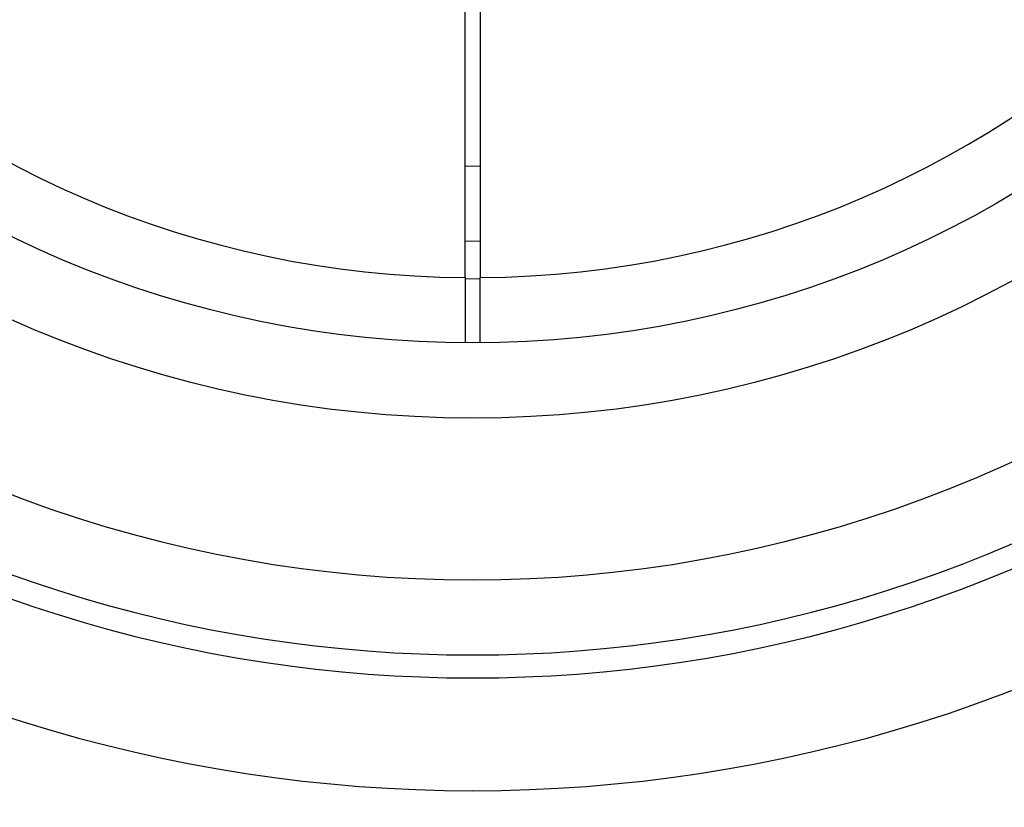
# Model space of a CAD drawing. Extents: x 3025 to 3619, y 75 to 495.
# Drawn here: x 3521 to 3534, y 225 to 236 of the extents above; entities that cross this region are included whole.
import ezdxf

# ---------------------------------------------------------------- set-up
doc = ezdxf.new("R2010")
doc.units = 0
doc.header["$LTSCALE"] = 46.255
doc.layers.get('0').update_dxf_attribs({"linetype": 'CONTINUOUS'})

msp = doc.modelspace()

# ---------------------------------------------------------------- linework, layer by layer
for p, q in [((3526.52, 232.113), (3526.52, 235.749)), ((3526.719, 235.749), (3526.719, 232.113)), ((3526.52, 233.595), (3526.719, 233.598)), ((3526.719, 232.598), (3526.52, 232.595)), ((3526.52, 232.113), (3526.52, 231.257)), ((3526.719, 232.098), (3526.52, 232.095)), ((3526.719, 231.257), (3526.719, 232.113))]:
    msp.add_line(p, q)
for radius in [15, 14]:
    msp.add_circle((3526.62, 245.247), radius)
for centre, radius, start, end in [((3526.62, 245.247), 49.5, 94.5482, 85.4518), ((3526.62, 245.247), 13.134, 90.4362, 269.5638), ((3526.619, 245.247), 13.134, 270.4362, 89.5638), ((3526.62, 245.247), 17.15, 228.5136, 311.4864), ((3526.62, 245.247), 18.148, 234.1608, 305.8392), ((3526.62, 245.247), 18.454, 234.9282, 305.0718), ((3526.62, 245.247), 19.952, 234.7496, 305.2504), ((3526.62, 245.247), 21.604, 233.9976, 306.0024), ((3526.62, 245.247), 23.299, 233.5919, 306.4081)]:
    msp.add_arc(centre, radius, start, end)

doc.saveas('drawing.dxf')
